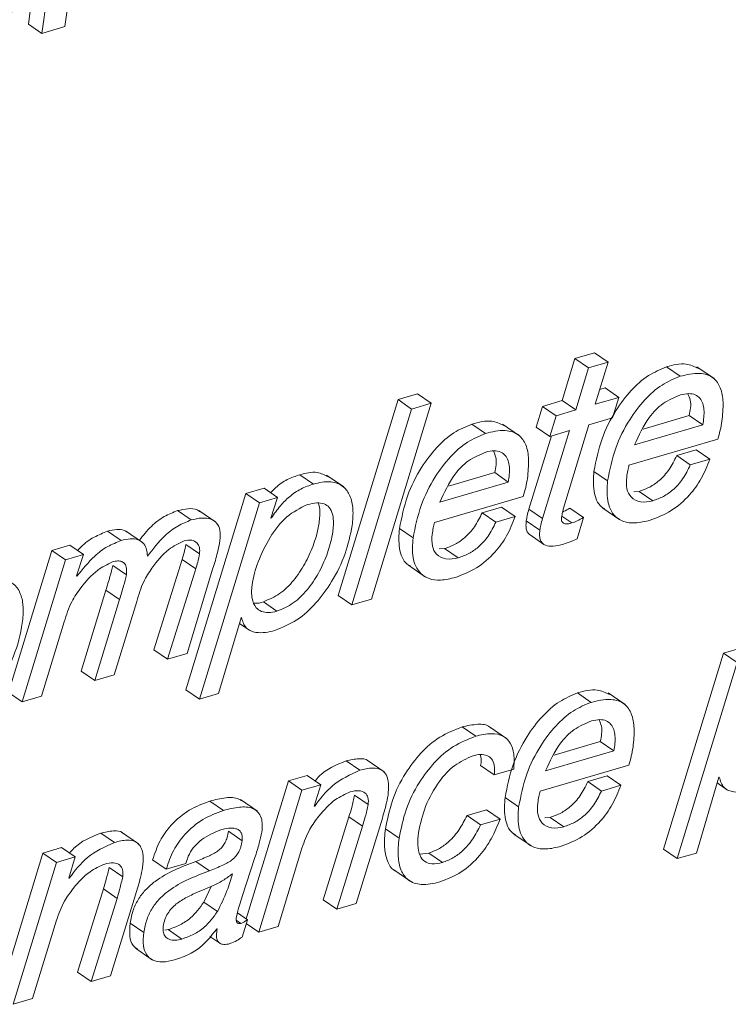
# Paper-space layout 'Sheet2' of a CAD drawing. Units: inches. Extents: x 0 to 195, y 0 to 151.
# Drawn here: x 153 to 154, y 113 to 114 of the extents above; entities that cross this region are included whole.
import ezdxf

# ---------------------------------------------------------------- set-up
doc = ezdxf.new("R2010")
doc.units = ezdxf.units.IN
doc.header["$MEASUREMENT"] = 0
doc.layers.add('SLD-0', color=179, linetype='Continuous')

psp = doc.layouts.new('Sheet2')

# ---------------------------------------------------------------- linework, layer by layer
at = {"layer": 'SLD-0', "color": 179, "linetype": 'Continuous', "lineweight": 15}
for p, q in [((153.18634, 114.01866), (153.15436, 113.78529)), ((153.19267, 113.78256), (153.22465, 114.01593)), ((153.2006, 114.00886), (153.16862, 113.77549)), ((153.16862, 113.77549), (153.15436, 113.78529)), ((153.16862, 113.77549), (153.19267, 113.78256)), ((153.72626, 113.43522), (153.71291, 113.39131)), ((153.74655, 113.44119), (153.72626, 113.43522)), ((153.74051, 113.42542), (153.72626, 113.43522)), ((153.76081, 113.43139), (153.74655, 113.44119)), ((153.74051, 113.42542), (153.72716, 113.38152)), ((153.76081, 113.43139), (153.74051, 113.42542)), ((153.74746, 113.38748), (153.76081, 113.43139)), ((153.83627, 113.41672), (153.82202, 113.42652)), ((153.87172, 113.41436), (153.8539, 113.42661)), ((153.75779, 113.4045), (153.75213, 113.40284)), ((153.77205, 113.39471), (153.75779, 113.4045)), ((153.5614, 113.39827), (153.54111, 113.39231)), ((153.57566, 113.38847), (153.5614, 113.39827)), ((153.77205, 113.39471), (153.74746, 113.38748)), ((153.76542, 113.37318), (153.77205, 113.39471)), ((153.54111, 113.39231), (153.47866, 113.18739)), ((153.5132, 113.18355), (153.57566, 113.38847)), ((153.55536, 113.38251), (153.54111, 113.39231)), ((153.57566, 113.38847), (153.55536, 113.38251)), ((153.69213, 113.38521), (153.68551, 113.36368)), ((153.71291, 113.39131), (153.69213, 113.38521)), ((153.70639, 113.37541), (153.69213, 113.38521)), ((153.72716, 113.38152), (153.71291, 113.39131)), ((153.55536, 113.38251), (153.49291, 113.17759)), ((153.70639, 113.37541), (153.69977, 113.35388)), ((153.72716, 113.38152), (153.70639, 113.37541)), ((153.74084, 113.36595), (153.76542, 113.37318)), ((153.79744, 113.36154), (153.84577, 113.37574)), ((153.86002, 113.36594), (153.84577, 113.37574)), ((153.63276, 113.35692), (153.6185, 113.36671)), ((153.6682, 113.35456), (153.65039, 113.3668)), ((153.69977, 113.35388), (153.68551, 113.36368)), ((153.71421, 113.27867), (153.74084, 113.36595)), ((153.7884, 113.3449), (153.86002, 113.36594)), ((153.70158, 113.35442), (153.67807, 113.27759)), ((153.72054, 113.35999), (153.69232, 113.2678)), ((153.69977, 113.35388), (153.72054, 113.35999)), ((153.78274, 113.32365), (153.87561, 113.35094)), ((153.85297, 113.33971), (153.83268, 113.33375)), ((153.84693, 113.32395), (153.83268, 113.33375)), ((153.86723, 113.32992), (153.85297, 113.33971)), ((153.86723, 113.32992), (153.84693, 113.32395)), ((153.45264, 113.30399), (153.43839, 113.31379)), ((153.48425, 113.30096), (153.46643, 113.3132)), ((153.59393, 113.30174), (153.64225, 113.31594)), ((153.65651, 113.30614), (153.64225, 113.31594)), ((153.76035, 113.30739), (153.74609, 113.31719)), ((153.58489, 113.2851), (153.65651, 113.30614)), ((153.38183, 113.29403), (153.3191, 113.08877)), ((153.40093, 113.29964), (153.38183, 113.29403)), ((153.39609, 113.28423), (153.38183, 113.29403)), ((153.41518, 113.28984), (153.40093, 113.29964)), ((153.57922, 113.26385), (153.67209, 113.29114)), ((153.79341, 113.29634), (153.78765, 113.29586)), ((153.80766, 113.28655), (153.79341, 113.29634)), ((153.39609, 113.28423), (153.33336, 113.07898)), ((153.41518, 113.28984), (153.39609, 113.28423)), ((153.40813, 113.26844), (153.41518, 113.28984)), ((153.32482, 113.26643), (153.31056, 113.27623)), ((153.35054, 113.26421), (153.33272, 113.27646)), ((153.64946, 113.27991), (153.62916, 113.27395)), ((153.64342, 113.26415), (153.62916, 113.27395)), ((153.66371, 113.27011), (153.64342, 113.26415)), ((153.66371, 113.27011), (153.64946, 113.27991)), ((153.69232, 113.2678), (153.67807, 113.27759)), ((153.73514, 113.26914), (153.72088, 113.27894)), ((153.75547, 113.27877), (153.77329, 113.26652)), ((153.40861, 113.26858), (153.40813, 113.26844)), ((153.40861, 113.26858), (153.40826, 113.26883)), ((153.68953, 113.25574), (153.67527, 113.26554)), ((153.72865, 113.24686), (153.73514, 113.26914)), ((153.25152, 113.24489), (153.23726, 113.25469)), ((153.27394, 113.24286), (153.25613, 113.2551)), ((153.55683, 113.24759), (153.54258, 113.25739)), ((153.67933, 113.2507), (153.69359, 113.24091)), ((153.19789, 113.23998), (153.17903, 113.23444)), ((153.21215, 113.23018), (153.19789, 113.23998)), ((153.33348, 113.23109), (153.31923, 113.24088)), ((153.17903, 113.23444), (153.13348, 113.08596)), ((153.19329, 113.22464), (153.17903, 113.23444)), ((153.21215, 113.23018), (153.19329, 113.22464)), ((153.20474, 113.20789), (153.21215, 113.23018)), ((153.5899, 113.23654), (153.58414, 113.23606)), ((153.60415, 113.22675), (153.5899, 113.23654)), ((153.19329, 113.22464), (153.14774, 113.07616)), ((153.25692, 113.2091), (153.24267, 113.2189)), ((153.31523, 113.22508), (153.28581, 113.13072)), ((153.32948, 113.21528), (153.31523, 113.22508)), ((153.55195, 113.21897), (153.56977, 113.20672)), ((153.32948, 113.21528), (153.30006, 113.12092)), ((153.32036, 113.12689), (153.34744, 113.21586)), ((153.20514, 113.2075), (153.20474, 113.20789)), ((153.23545, 113.193), (153.20964, 113.10834)), ((153.2497, 113.18321), (153.23545, 113.193)), ((153.2497, 113.18321), (153.22389, 113.09854)), ((153.24419, 113.1045), (153.26777, 113.18121)), ((153.41448, 113.17101), (153.40023, 113.18081)), ((153.49291, 113.17759), (153.47866, 113.18739)), ((153.49291, 113.17759), (153.5132, 113.18355)), ((153.16804, 113.08213), (153.19199, 113.15999)), ((153.35341, 113.08487), (153.37688, 113.16415)), ((153.37512, 113.15822), (153.38603, 113.15073)), ((153.37688, 113.16415), (153.37736, 113.16429)), ((153.30006, 113.12092), (153.28581, 113.13072)), ((153.30006, 113.12092), (153.32036, 113.12689)), ((153.88168, 113.12716), (153.81895, 112.9219)), ((153.90077, 113.13277), (153.88168, 113.12716)), ((153.89593, 113.11736), (153.88168, 113.12716)), ((153.89593, 113.11736), (153.8332, 112.91211)), ((153.22389, 113.09854), (153.20964, 113.10834)), ((153.22389, 113.09854), (153.24419, 113.1045)), ((153.14774, 113.07616), (153.13348, 113.08596)), ((153.33336, 113.07898), (153.3191, 113.08877)), ((153.33336, 113.07898), (153.35341, 113.08487)), ((153.74323, 113.07563), (153.72898, 113.08543)), ((153.77868, 113.07327), (153.76086, 113.08552)), ((153.14774, 113.07616), (153.16804, 113.08213)), ((153.62237, 113.04012), (153.60811, 113.04991)), ((153.65469, 113.03781), (153.63687, 113.05005)), ((153.7044, 113.02045), (153.75272, 113.03465)), ((153.76698, 113.02485), (153.75272, 113.03465)), ((153.69536, 113.00381), (153.76698, 113.02485)), ((153.50125, 113.00453), (153.48699, 113.01432)), ((153.52655, 113.00298), (153.50873, 113.01522)), ((153.64182, 112.99985), (153.62757, 113.00965)), ((153.64182, 112.99985), (153.66212, 113.00581)), ((153.68969, 112.98256), (153.78256, 113.00985)), ((153.42638, 112.99337), (153.3823, 112.849)), ((153.44595, 112.99913), (153.42638, 112.99337)), ((153.44064, 112.98358), (153.42638, 112.99337)), ((153.46021, 112.98933), (153.44595, 112.99913)), ((153.75993, 112.99862), (153.73964, 112.99266)), ((153.75389, 112.98286), (153.73964, 112.99266)), ((153.77419, 112.98883), (153.75993, 112.99862)), ((153.85325, 112.918), (153.87672, 112.99728)), ((153.87672, 112.99728), (153.8772, 112.99742)), ((153.44064, 112.98358), (153.39532, 112.83517)), ((153.46021, 112.98933), (153.44064, 112.98358)), ((153.45348, 112.96698), (153.46021, 112.98933)), ((153.77419, 112.98883), (153.75389, 112.98286)), ((153.87497, 112.99135), (153.88588, 112.98385)), ((153.35841, 112.96256), (153.34415, 112.97235)), ((153.39396, 112.96164), (153.37614, 112.97388)), ((153.50985, 112.96865), (153.4956, 112.97845)), ((153.66731, 112.96631), (153.65305, 112.9761)), ((153.45396, 112.96712), (153.45348, 112.96698)), ((153.45396, 112.96712), (153.4536, 112.96737)), ((153.63359, 112.96334), (153.6133, 112.95737)), ((153.64785, 112.95354), (153.63359, 112.96334)), ((153.48974, 112.95582), (153.46272, 112.86896)), ((153.504, 112.94602), (153.48974, 112.95582)), ((153.62755, 112.94758), (153.6133, 112.95737)), ((153.64785, 112.95354), (153.62755, 112.94758)), ((153.70037, 112.95526), (153.69461, 112.95477)), ((153.71462, 112.94546), (153.70037, 112.95526)), ((153.3779, 112.9309), (153.36365, 112.9407)), ((153.504, 112.94602), (153.47697, 112.85916)), ((153.49727, 112.86512), (153.52331, 112.94986)), ((153.54222, 112.93346), (153.52796, 112.94325)), ((153.24445, 112.92907), (153.2302, 112.93887)), ((153.26975, 112.92752), (153.25193, 112.93977)), ((153.66242, 112.93768), (153.68024, 112.92543)), ((153.18916, 112.92367), (153.16958, 112.91791)), ((153.20341, 112.91387), (153.18916, 112.92367)), ((153.41561, 112.84113), (153.44061, 112.92321)), ((153.8332, 112.91211), (153.81895, 112.9219)), ((153.16958, 112.91791), (153.12427, 112.76951)), ((153.18384, 112.90812), (153.16958, 112.91791)), ((153.20341, 112.91387), (153.18384, 112.90812)), ((153.19669, 112.89152), (153.20341, 112.91387)), ((153.29866, 112.90111), (153.28441, 112.91091)), ((153.37813, 112.87245), (153.39128, 112.91316)), ((153.5733, 112.91792), (153.5639, 112.91667)), ((153.58755, 112.90812), (153.5733, 112.91792)), ((153.8332, 112.91211), (153.85325, 112.918)), ((153.18384, 112.90812), (153.13853, 112.75971)), ((153.25306, 112.8932), (153.2388, 112.90299)), ((153.29866, 112.90111), (153.31896, 112.90707)), ((153.34381, 112.89946), (153.32955, 112.90926)), ((153.53677, 112.90026), (153.55459, 112.88802)), ((153.19717, 112.89166), (153.19669, 112.89152)), ((153.19717, 112.89166), (153.19681, 112.89191)), ((153.36786, 112.89609), (153.36738, 112.89595)), ((153.23295, 112.88036), (153.20592, 112.7935)), ((153.2472, 112.87056), (153.23295, 112.88036)), ((153.3379, 112.86652), (153.34555, 112.88303)), ((153.2472, 112.87056), (153.22018, 112.7837)), ((153.24047, 112.78966), (153.26651, 112.8744)), ((153.47697, 112.85916), (153.46272, 112.86896)), ((153.35216, 112.85672), (153.3379, 112.86652)), ((153.47697, 112.85916), (153.49727, 112.86512)), ((153.15881, 112.76567), (153.18382, 112.84775)), ((153.38351, 112.84817), (153.37309, 112.85533)), ((153.37806, 112.8301), (153.38351, 112.84817)), ((153.27514, 112.83486), (153.26089, 112.84466)), ((153.29698, 112.8372), (153.30074, 112.83783)), ((153.315, 112.82803), (153.30074, 112.83783)), ((153.35152, 112.83877), (153.35192, 112.83835)), ((153.39532, 112.83517), (153.38229, 112.84412)), ((153.39532, 112.83517), (153.41561, 112.84113)), ((153.3444, 112.83064), (153.35456, 112.82366)), ((153.26634, 112.81828), (153.28415, 112.80604)), ((153.22018, 112.7837), (153.20592, 112.7935)), ((153.22018, 112.7837), (153.24047, 112.78966)), ((153.13853, 112.75971), (153.15881, 112.76567))]:
    psp.add_line(p, q, dxfattribs=at)
at = {"layer": 'SLD-0', "color": 8, "linetype": 'Continuous', "lineweight": 15}
for p, q in [((153.7231, 113.26326), (153.71249, 113.27055)), ((153.37681, 112.84436), (153.37194, 112.84771))]:
    psp.add_line(p, q, dxfattribs=at)
at = {"layer": 'SLD-0', "color": 179, "linetype": 'Continuous', "lineweight": 15}
for points, knots in [([(153.09057, 113.74816), (153.09536, 113.75006), (153.10505, 113.75388), (153.11706, 113.76459), (153.12714, 113.77763), (153.14371, 113.80751), (153.14933, 113.83577), (153.15381, 113.85833)], [0, 0, 0, 0, 0.11547884, 0.23330183, 0.35702681, 0.48664288, 1, 1, 1, 1]), ([(153.82202, 113.42652), (153.81553, 113.42381), (153.8017, 113.41804), (153.78405, 113.40175), (153.76727, 113.37966), (153.75298, 113.35112), (153.74843, 113.3287), (153.74609, 113.31719)], [0, 0, 0, 0, 0.1505519, 0.3207398, 0.5087629, 0.747812, 1, 1, 1, 1]), ([(153.85549, 113.42502), (153.85124, 113.42693), (153.8405, 113.43176), (153.82898, 113.42849), (153.82202, 113.42652)], [0, 0, 0, 0, 0.39526659, 1, 1, 1, 1]), ([(153.83627, 113.41672), (153.82978, 113.41401), (153.81595, 113.40825), (153.7983, 113.39196), (153.78153, 113.36987), (153.76724, 113.34132), (153.76269, 113.3189), (153.76035, 113.30739)], [0, 0, 0, 0, 0.1505519, 0.3207398, 0.5087629, 0.747812, 1, 1, 1, 1]), ([(153.88002, 113.36973), (153.8807, 113.37636), (153.8819, 113.38811), (153.87956, 113.40409), (153.87137, 113.41665), (153.85474, 113.4214), (153.84306, 113.41844), (153.83627, 113.41672)], [0, 0, 0, 0, 0.2392861, 0.4236657, 0.5711511, 0.7504703, 1, 1, 1, 1]), ([(153.83658, 113.3972), (153.8303, 113.39457), (153.81773, 113.38931), (153.80038, 113.37114), (153.79298, 113.35493), (153.7884, 113.3449)], [0, 0, 0, 0, 0.2756223, 0.5516536, 1, 1, 1, 1]), ([(153.86002, 113.36594), (153.86083, 113.3712), (153.86227, 113.38061), (153.85901, 113.39258), (153.85202, 113.39792), (153.84461, 113.39912), (153.83948, 113.39789), (153.83658, 113.3972)], [0, 0, 0, 0, 0.3177481, 0.568038, 0.6871013, 0.8229574, 1, 1, 1, 1]), ([(153.84577, 113.37574), (153.8469, 113.38116), (153.84854, 113.38902), (153.8454, 113.39622), (153.84442, 113.39846)], [0, 0, 0, 0, 0.6886063, 1, 1, 1, 1]), ([(153.6185, 113.36671), (153.61201, 113.36401), (153.59818, 113.35824), (153.58053, 113.34195), (153.56376, 113.31986), (153.54947, 113.29132), (153.54492, 113.2689), (153.54258, 113.25739)], [0, 0, 0, 0, 0.150551, 0.3207255, 0.5087475, 0.7477951, 1, 1, 1, 1]), ([(153.65198, 113.36522), (153.64773, 113.36713), (153.63699, 113.37195), (153.62547, 113.36869), (153.6185, 113.36671)], [0, 0, 0, 0, 0.39525141, 1, 1, 1, 1]), ([(153.87561, 113.35094), (153.87653, 113.35404), (153.87838, 113.36021), (153.87947, 113.36656), (153.88002, 113.36973)], [0, 0, 0, 0, 0.5018714, 1, 1, 1, 1]), ([(153.63276, 113.35692), (153.62627, 113.35421), (153.61244, 113.34844), (153.59479, 113.33216), (153.57801, 113.31007), (153.56372, 113.28152), (153.55917, 113.2591), (153.55683, 113.24759)], [0, 0, 0, 0, 0.1505538, 0.3207314, 0.5087569, 0.7478089, 1, 1, 1, 1]), ([(153.6765, 113.30992), (153.67718, 113.31656), (153.67839, 113.32831), (153.67604, 113.34429), (153.66786, 113.35685), (153.65122, 113.36159), (153.63955, 113.35864), (153.63276, 113.35692)], [0, 0, 0, 0, 0.239313, 0.4236886, 0.5711707, 0.7504757, 1, 1, 1, 1]), ([(153.63306, 113.3374), (153.62678, 113.33477), (153.61421, 113.32951), (153.59686, 113.31134), (153.58947, 113.29513), (153.58489, 113.2851)], [0, 0, 0, 0, 0.2756199, 0.5516759, 1, 1, 1, 1]), ([(153.65651, 113.30614), (153.65731, 113.3114), (153.65876, 113.32081), (153.6555, 113.33278), (153.64851, 113.33812), (153.6411, 113.33932), (153.63597, 113.33809), (153.63306, 113.3374)], [0, 0, 0, 0, 0.3177366, 0.5680669, 0.6870943, 0.8229555, 1, 1, 1, 1]), ([(153.64225, 113.31594), (153.64338, 113.32136), (153.64503, 113.32922), (153.64189, 113.33642), (153.64091, 113.33866)], [0, 0, 0, 0, 0.68864164, 1, 1, 1, 1]), ([(153.83268, 113.33375), (153.83023, 113.32873), (153.82549, 113.31905), (153.81545, 113.30807), (153.80466, 113.3004), (153.79717, 113.2977), (153.79341, 113.29634)], [0, 0, 0, 0, 0.29772233, 0.57513895, 0.78669301, 1, 1, 1, 1]), ([(153.78035, 113.31118), (153.7807, 113.31349), (153.78134, 113.31768), (153.78231, 113.32181), (153.78274, 113.32365)], [0, 0, 0, 0, 0.5532545, 1, 1, 1, 1]), ([(153.80487, 113.26612), (153.81239, 113.26907), (153.82783, 113.27513), (153.84561, 113.29108), (153.85929, 113.30956), (153.86453, 113.32301), (153.86723, 113.32992)], [0, 0, 0, 0, 0.2602098, 0.5340251, 0.7607751, 1, 1, 1, 1]), ([(153.84693, 113.32395), (153.84448, 113.31894), (153.83974, 113.30925), (153.82971, 113.29828), (153.81892, 113.2906), (153.81143, 113.2879), (153.80766, 113.28655)], [0, 0, 0, 0, 0.2976913, 0.5751253, 0.7867037, 1, 1, 1, 1]), ([(153.43839, 113.31379), (153.43394, 113.31224), (153.42487, 113.30909), (153.41461, 113.30222), (153.40951, 113.2968), (153.40776, 113.29494)], [0, 0, 0, 0, 0.3872619, 0.7899434, 1, 1, 1, 1]), ([(153.46799, 113.31157), (153.46424, 113.31344), (153.45487, 113.31813), (153.44457, 113.31542), (153.43839, 113.31379)], [0, 0, 0, 0, 0.3997863, 1, 1, 1, 1]), ([(153.74609, 113.31719), (153.74562, 113.31044), (153.74473, 113.29761), (153.74988, 113.28221), (153.75643, 113.27858), (153.75753, 113.27797)], [0, 0, 0, 0, 0.4804242, 0.9129389, 1, 1, 1, 1]), ([(153.80766, 113.28655), (153.80335, 113.28566), (153.79537, 113.28401), (153.78444, 113.28927), (153.77951, 113.2997), (153.78004, 113.30702), (153.78035, 113.31118)], [0, 0, 0, 0, 0.2833409, 0.5241296, 0.7296854, 1, 1, 1, 1]), ([(153.45264, 113.30399), (153.44818, 113.30246), (153.43908, 113.29934), (153.42748, 113.2912), (153.41725, 113.28078), (153.41165, 113.27288), (153.40861, 113.26858)], [0, 0, 0, 0, 0.2440883, 0.4979385, 0.7268392, 1, 1, 1, 1]), ([(153.49319, 113.2605), (153.49374, 113.26633), (153.49473, 113.27683), (153.49193, 113.29125), (153.48419, 113.30269), (153.46932, 113.30791), (153.45868, 113.30541), (153.45264, 113.30399)], [0, 0, 0, 0, 0.2314867, 0.417399, 0.5724834, 0.7572214, 1, 1, 1, 1]), ([(153.67209, 113.29114), (153.67302, 113.29424), (153.67486, 113.30041), (153.67596, 113.30676), (153.6765, 113.30992)], [0, 0, 0, 0, 0.5020077, 1, 1, 1, 1]), ([(153.76035, 113.30739), (153.7598, 113.30053), (153.75877, 113.28749), (153.7655, 113.27111), (153.7775, 113.26394), (153.79047, 113.26259), (153.79963, 113.26483), (153.80487, 113.26612)], [0, 0, 0, 0, 0.266758, 0.506914, 0.6354289, 0.7914811, 1, 1, 1, 1]), ([(153.44626, 113.28251), (153.43871, 113.27873), (153.42275, 113.27076), (153.40647, 113.2482), (153.3945, 113.22398), (153.38824, 113.20217), (153.38743, 113.18545), (153.39129, 113.17515), (153.39822, 113.17021), (153.40608, 113.16902), (153.41147, 113.1703), (153.41448, 113.17101)], [0, 0, 0, 0, 0.1624023, 0.3429485, 0.5268429, 0.6899013, 0.7804805, 0.8502085, 0.8926173, 0.9401872, 1, 1, 1, 1]), ([(153.40023, 113.18081), (153.40611, 113.18332), (153.41821, 113.18848), (153.43245, 113.20311), (153.44403, 113.22024), (153.45253, 113.23894), (153.45779, 113.25655), (153.45938, 113.27083), (153.45963, 113.27996), (153.45774, 113.28351), (153.45742, 113.28412)], [0, 0, 0, 0, 0.1502591, 0.3087336, 0.4741094, 0.6391228, 0.7939938, 0.9051928, 0.9837654, 1, 1, 1, 1]), ([(153.41448, 113.17101), (153.42037, 113.17352), (153.43246, 113.17868), (153.44671, 113.19331), (153.45827, 113.21043), (153.46682, 113.22917), (153.47192, 113.24669), (153.47392, 113.26118), (153.47327, 113.27188), (153.46993, 113.27964), (153.46356, 113.28395), (153.45528, 113.28475), (153.44953, 113.28332), (153.44626, 113.28251)], [0, 0, 0, 0, 0.1214609, 0.2495516, 0.383212, 0.5165911, 0.6417722, 0.7316535, 0.7951636, 0.8455241, 0.8870011, 0.9357864, 1, 1, 1, 1]), ([(153.31056, 113.27623), (153.30581, 113.27431), (153.29581, 113.27029), (153.28192, 113.25977), (153.2745, 113.25024), (153.27056, 113.24518)], [0, 0, 0, 0, 0.2978645, 0.6271071, 1, 1, 1, 1]), ([(153.33424, 113.27485), (153.33323, 113.27562), (153.32967, 113.27837), (153.32088, 113.27859), (153.31418, 113.27706), (153.31056, 113.27623)], [0, 0, 0, 0, 0.1531111, 0.5423651, 1, 1, 1, 1]), ([(153.62916, 113.27395), (153.62671, 113.26893), (153.62197, 113.25924), (153.61194, 113.24827), (153.60115, 113.2406), (153.59366, 113.2379), (153.5899, 113.23654)], [0, 0, 0, 0, 0.2976907, 0.5751164, 0.7867041, 1, 1, 1, 1]), ([(153.60135, 113.20632), (153.60887, 113.20927), (153.62431, 113.21533), (153.64209, 113.23128), (153.65577, 113.24976), (153.66102, 113.26321), (153.66371, 113.27011)], [0, 0, 0, 0, 0.2602022, 0.5340405, 0.7607711, 1, 1, 1, 1]), ([(153.67807, 113.27759), (153.6774, 113.27531), (153.67625, 113.27134), (153.67556, 113.26727), (153.67527, 113.26554)], [0, 0, 0, 0, 0.5757189, 1, 1, 1, 1]), ([(153.71223, 113.2692), (153.71256, 113.27096), (153.71315, 113.27413), (153.71388, 113.27728), (153.71421, 113.27867)], [0, 0, 0, 0, 0.5555055, 1, 1, 1, 1]), ([(153.72088, 113.27894), (153.71871, 113.27753), (153.71629, 113.27597), (153.71362, 113.27494), (153.71334, 113.27483)], [0, 0, 0, 0, 0.8975585, 1, 1, 1, 1]), ([(153.32482, 113.26643), (153.32006, 113.26452), (153.31004, 113.26051), (153.29393, 113.24805), (153.28478, 113.23612), (153.27909, 113.22869)], [0, 0, 0, 0, 0.2542751, 0.535319, 1, 1, 1, 1]), ([(153.35486, 113.24495), (153.35517, 113.2486), (153.3557, 113.25493), (153.35213, 113.26341), (153.34485, 113.26811), (153.33524, 113.26894), (153.32847, 113.26731), (153.32482, 113.26643)], [0, 0, 0, 0, 0.2314287, 0.4022236, 0.5565501, 0.7603815, 1, 1, 1, 1]), ([(153.4124, 113.15079), (153.4203, 113.15406), (153.43648, 113.16076), (153.45614, 113.1794), (153.4732, 113.2028), (153.48675, 113.2301), (153.4911, 113.25061), (153.49319, 113.2605)], [0, 0, 0, 0, 0.1785787, 0.3657875, 0.559943, 0.7877728, 1, 1, 1, 1]), ([(153.57683, 113.25137), (153.57718, 113.25369), (153.57782, 113.25788), (153.57879, 113.26201), (153.57922, 113.26385)], [0, 0, 0, 0, 0.5532545, 1, 1, 1, 1]), ([(153.64342, 113.26415), (153.64097, 113.25913), (153.63623, 113.24945), (153.62619, 113.23848), (153.61541, 113.2308), (153.60791, 113.2281), (153.60415, 113.22675)], [0, 0, 0, 0, 0.2976939, 0.5751304, 0.7866838, 1, 1, 1, 1]), ([(153.67527, 113.26554), (153.67508, 113.26354), (153.67472, 113.26), (153.67565, 113.25526), (153.67733, 113.25211), (153.67893, 113.25115), (153.67943, 113.25085)], [0, 0, 0, 0, 0.3700986, 0.6566783, 0.8925527, 1, 1, 1, 1]), ([(153.69232, 113.2678), (153.69166, 113.26551), (153.6905, 113.26154), (153.68982, 113.25747), (153.68953, 113.25574)], [0, 0, 0, 0, 0.5758007, 1, 1, 1, 1]), ([(153.7231, 113.26326), (153.72163, 113.26288), (153.71897, 113.26221), (153.71556, 113.26236), (153.7135, 113.26353), (153.71248, 113.26496), (153.71202, 113.26694), (153.71215, 113.26839), (153.71223, 113.2692)], [0, 0, 0, 0, 0.2876279, 0.5218724, 0.622813, 0.7252925, 0.8458284, 1, 1, 1, 1]), ([(153.73514, 113.26914), (153.73294, 113.26779), (153.72911, 113.26544), (153.7249, 113.26391), (153.7231, 113.26326)], [0, 0, 0, 0, 0.5743265, 1, 1, 1, 1]), ([(153.23726, 113.25469), (153.23248, 113.25276), (153.22248, 113.24873), (153.21199, 113.24137), (153.2072, 113.23574), (153.20604, 113.23438)], [0, 0, 0, 0, 0.4111432, 0.8580572, 1, 1, 1, 1]), ([(153.25772, 113.2536), (153.25673, 113.25431), (153.25356, 113.25657), (153.24605, 113.25679), (153.24038, 113.25543), (153.23726, 113.25469)], [0, 0, 0, 0, 0.1707156, 0.5437424, 1, 1, 1, 1]), ([(153.54258, 113.25739), (153.54211, 113.25064), (153.54122, 113.2378), (153.54637, 113.22241), (153.55292, 113.21878), (153.55402, 113.21817)], [0, 0, 0, 0, 0.4804397, 0.9129683, 1, 1, 1, 1]), ([(153.60415, 113.22675), (153.59984, 113.22586), (153.59186, 113.22421), (153.58093, 113.22947), (153.576, 113.23989), (153.57653, 113.24722), (153.57683, 113.25137)], [0, 0, 0, 0, 0.2833538, 0.5241576, 0.7297262, 1, 1, 1, 1]), ([(153.68953, 113.25574), (153.68933, 113.25375), (153.68899, 113.25022), (153.68987, 113.24542), (153.69201, 113.24188), (153.69655, 113.23891), (153.70448, 113.23852), (153.71063, 113.24013), (153.71409, 113.24103)], [0, 0, 0, 0, 0.1608601, 0.2854231, 0.3879439, 0.4854458, 0.7110738, 1, 1, 1, 1]), ([(153.25152, 113.24489), (153.2467, 113.24299), (153.23664, 113.23903), (153.22043, 113.2266), (153.21103, 113.21485), (153.20514, 113.2075)], [0, 0, 0, 0, 0.255927, 0.5341205, 1, 1, 1, 1]), ([(153.27909, 113.22869), (153.27876, 113.23149), (153.27819, 113.23649), (153.27453, 113.24278), (153.26847, 113.24646), (153.26037, 113.2471), (153.25466, 113.24568), (153.25152, 113.24489)], [0, 0, 0, 0, 0.2174312, 0.3880988, 0.5441339, 0.7491894, 1, 1, 1, 1]), ([(153.28355, 113.21616), (153.289, 113.2232), (153.29826, 113.23515), (153.31171, 113.24185), (153.31723, 113.24459)], [0, 0, 0, 0, 0.5893427, 1, 1, 1, 1]), ([(153.31923, 113.24088), (153.31865, 113.23796), (153.31761, 113.23262), (153.31597, 113.22743), (153.31523, 113.22508)], [0, 0, 0, 0, 0.5474456, 1, 1, 1, 1]), ([(153.31723, 113.24459), (153.31993, 113.24516), (153.32478, 113.24617), (153.33115, 113.2429), (153.33386, 113.23716), (153.33362, 113.23324), (153.33348, 113.23109)], [0, 0, 0, 0, 0.3085638, 0.5546745, 0.7550072, 1, 1, 1, 1]), ([(153.34744, 113.21586), (153.34917, 113.22132), (153.35219, 113.23089), (153.35406, 113.24074), (153.35486, 113.24495)], [0, 0, 0, 0, 0.5716534, 1, 1, 1, 1]), ([(153.55683, 113.24759), (153.55629, 113.24073), (153.55526, 113.22769), (153.56198, 113.2113), (153.57399, 113.20414), (153.58695, 113.20279), (153.59611, 113.20503), (153.60135, 113.20632)], [0, 0, 0, 0, 0.2667878, 0.5069399, 0.6354349, 0.7914845, 1, 1, 1, 1]), ([(153.71409, 113.24103), (153.71681, 113.24191), (153.7218, 113.24354), (153.72651, 113.24582), (153.72865, 113.24686)], [0, 0, 0, 0, 0.5470693, 1, 1, 1, 1]), ([(153.33348, 113.23109), (153.33291, 113.22816), (153.33186, 113.22282), (153.33022, 113.21763), (153.32948, 113.21528)], [0, 0, 0, 0, 0.5475172, 1, 1, 1, 1]), ([(153.20948, 113.1957), (153.21485, 113.20232), (153.22399, 113.21358), (153.23693, 113.21995), (153.24227, 113.22257)], [0, 0, 0, 0, 0.5879629, 1, 1, 1, 1]), ([(153.24267, 113.2189), (153.24174, 113.21504), (153.23965, 113.20632), (153.23695, 113.19777), (153.23545, 113.193)], [0, 0, 0, 0, 0.4426491, 1, 1, 1, 1]), ([(153.24227, 113.22257), (153.2441, 113.22301), (153.24735, 113.22381), (153.25208, 113.22325), (153.25577, 113.22047), (153.25749, 113.21528), (153.25713, 113.21135), (153.25692, 113.2091)], [0, 0, 0, 0, 0.2201576, 0.3907912, 0.5392147, 0.7362742, 1, 1, 1, 1]), ([(153.25692, 113.2091), (153.256, 113.20524), (153.25391, 113.19652), (153.25121, 113.18797), (153.2497, 113.18321)], [0, 0, 0, 0, 0.4426458, 1, 1, 1, 1]), ([(153.26777, 113.18121), (153.26985, 113.18821), (153.27354, 113.2006), (153.28052, 113.21144), (153.28355, 113.21616)], [0, 0, 0, 0, 0.5652783, 1, 1, 1, 1]), ([(153.06746, 113.04944), (153.07791, 113.05407), (153.09932, 113.06356), (153.12293, 113.09116), (153.13994, 113.12306), (153.14784, 113.15218), (153.14944, 113.17426), (153.14733, 113.18802), (153.14137, 113.19841), (153.13131, 113.20418), (153.11844, 113.20514), (153.10956, 113.20295), (153.1046, 113.20172)], [0, 0, 0, 0, 0.1533882, 0.3144062, 0.4803815, 0.6426851, 0.7193229, 0.7797922, 0.829151, 0.8762271, 0.9309297, 1, 1, 1, 1]), ([(153.19199, 113.15999), (153.19414, 113.16715), (153.198, 113.18004), (153.20594, 113.19087), (153.20948, 113.1957)], [0, 0, 0, 0, 0.5546968, 1, 1, 1, 1]), ([(153.39072, 113.17941), (153.39086, 113.17938), (153.39402, 113.1788), (153.39719, 113.17983), (153.40023, 113.18081)], [0, 0, 0, 0, 0.0437187, 1, 1, 1, 1]), ([(153.37736, 113.16429), (153.37854, 113.16021), (153.38082, 113.15241), (153.39567, 113.14689), (153.40584, 113.14926), (153.4124, 113.15079)], [0, 0, 0, 0, 0.27982306, 0.5356392, 1, 1, 1, 1]), ([(153.72898, 113.08543), (153.72248, 113.08272), (153.70866, 113.07695), (153.691, 113.06067), (153.67423, 113.03858), (153.65994, 113.01003), (153.65539, 112.98761), (153.65305, 112.9761)], [0, 0, 0, 0, 0.1505538, 0.3207314, 0.5087569, 0.7478089, 1, 1, 1, 1]), ([(153.76245, 113.08394), (153.7582, 113.08584), (153.74746, 113.09067), (153.73594, 113.0874), (153.72898, 113.08543)], [0, 0, 0, 0, 0.39525141, 1, 1, 1, 1]), ([(153.74323, 113.07563), (153.73674, 113.07293), (153.72291, 113.06716), (153.70526, 113.05087), (153.68848, 113.02878), (153.6742, 113.00024), (153.66964, 112.97782), (153.66731, 112.96631)], [0, 0, 0, 0, 0.1505411, 0.3207309, 0.5087562, 0.747808, 1, 1, 1, 1]), ([(153.78697, 113.02864), (153.78765, 113.03527), (153.78886, 113.04702), (153.78652, 113.063), (153.77833, 113.07557), (153.76169, 113.08031), (153.75002, 113.07735), (153.74323, 113.07563)], [0, 0, 0, 0, 0.2393112, 0.4236843, 0.5711656, 0.7504771, 1, 1, 1, 1]), ([(153.74353, 113.05611), (153.73725, 113.05348), (153.72468, 113.04823), (153.70733, 113.03005), (153.69994, 113.01384), (153.69536, 113.00381)], [0, 0, 0, 0, 0.2756194, 0.5516811, 1, 1, 1, 1]), ([(153.76698, 113.02485), (153.76779, 113.03011), (153.76923, 113.03952), (153.76597, 113.05149), (153.75898, 113.05683), (153.75157, 113.05803), (153.74644, 113.05681), (153.74353, 113.05611)], [0, 0, 0, 0, 0.3177375, 0.5680646, 0.6870926, 0.8229675, 1, 1, 1, 1]), ([(153.75272, 113.03465), (153.75386, 113.04007), (153.7555, 113.04794), (153.75236, 113.05513), (153.75138, 113.05737)], [0, 0, 0, 0, 0.6886356, 1, 1, 1, 1]), ([(153.60811, 113.04991), (153.60014, 113.04675), (153.58408, 113.04038), (153.56429, 113.02281), (153.5474, 113.00042), (153.53417, 112.97361), (153.53001, 112.95327), (153.52796, 112.94325)], [0, 0, 0, 0, 0.1824154, 0.3675104, 0.5569523, 0.7816887, 1, 1, 1, 1]), ([(153.63841, 113.04852), (153.638, 113.04895), (153.63461, 113.05249), (153.62286, 113.05327), (153.61345, 113.05113), (153.60811, 113.04991)], [0, 0, 0, 0, 0.05691889, 0.46537373, 1, 1, 1, 1]), ([(153.62237, 113.04012), (153.61439, 113.03696), (153.59833, 113.03059), (153.57854, 113.01301), (153.56166, 112.99062), (153.54842, 112.96381), (153.54427, 112.94348), (153.54222, 112.93346)], [0, 0, 0, 0, 0.1824218, 0.3675152, 0.5569582, 0.7816906, 1, 1, 1, 1]), ([(153.66212, 113.00581), (153.66247, 113.0111), (153.66308, 113.02035), (153.6597, 113.03288), (153.65112, 113.0415), (153.63742, 113.04384), (153.62781, 113.04147), (153.62237, 113.04012)], [0, 0, 0, 0, 0.23534296, 0.41237585, 0.56053094, 0.75086531, 1, 1, 1, 1]), ([(153.78256, 113.00985), (153.78349, 113.01295), (153.78533, 113.01913), (153.78643, 113.02548), (153.78697, 113.02864)], [0, 0, 0, 0, 0.5020077, 1, 1, 1, 1]), ([(153.48699, 113.01432), (153.47664, 113.01018), (153.46415, 113.00518), (153.45574, 112.99512), (153.45429, 112.99339)], [0, 0, 0, 0, 0.8282167, 1, 1, 1, 1]), ([(153.51036, 113.01382), (153.51016, 113.01405), (153.50782, 113.0167), (153.49856, 113.01703), (153.49125, 113.01532), (153.48699, 113.01432)], [0, 0, 0, 0, 0.037178, 0.4387294, 1, 1, 1, 1]), ([(153.56251, 112.93942), (153.56457, 112.94865), (153.56882, 112.96772), (153.5824, 112.99147), (153.59914, 113.01062), (153.61289, 113.01672), (153.61957, 113.01969)], [0, 0, 0, 0, 0.2740369, 0.5665451, 0.7893917, 1, 1, 1, 1]), ([(153.61957, 113.01969), (153.62223, 113.02032), (153.62704, 113.02147), (153.63404, 113.02057), (153.63968, 113.01657), (153.64259, 113.00897), (153.6421, 113.00315), (153.64182, 112.99985)], [0, 0, 0, 0, 0.21606846, 0.38886888, 0.54138755, 0.73952319, 1, 1, 1, 1]), ([(153.62693, 113.02092), (153.62714, 113.02046), (153.62877, 113.017), (153.62813, 113.01306), (153.62757, 113.00965)], [0, 0, 0, 0, 0.1343963, 1, 1, 1, 1]), ([(153.50125, 113.00453), (153.49123, 112.99997), (153.47235, 112.99137), (153.45984, 112.97487), (153.45396, 112.96712)], [0, 0, 0, 0, 0.53012618, 1, 1, 1, 1]), ([(153.53066, 112.97842), (153.53106, 112.98246), (153.53177, 112.98948), (153.52994, 112.99909), (153.52382, 113.00597), (153.51311, 113.00758), (153.50562, 113.00565), (153.50125, 113.00453)], [0, 0, 0, 0, 0.2351394, 0.4094052, 0.5512608, 0.7384164, 1, 1, 1, 1]), ([(153.73964, 112.99266), (153.73718, 112.98765), (153.73245, 112.97796), (153.72241, 112.96699), (153.71162, 112.95931), (153.70413, 112.95661), (153.70037, 112.95526)], [0, 0, 0, 0, 0.2976939, 0.5751304, 0.7866838, 1, 1, 1, 1]), ([(153.8772, 112.99742), (153.87839, 112.99334), (153.88066, 112.98553), (153.89551, 112.98002), (153.90569, 112.98239), (153.91225, 112.98392)], [0, 0, 0, 0, 0.2798232, 0.5356341, 1, 1, 1, 1]), ([(153.45824, 112.9566), (153.46369, 112.96294), (153.47293, 112.97369), (153.48577, 112.97952), (153.49104, 112.98192)], [0, 0, 0, 0, 0.5893713, 1, 1, 1, 1]), ([(153.49104, 112.98192), (153.49404, 112.98264), (153.49933, 112.98393), (153.50692, 112.98176), (153.51042, 112.97551), (153.51006, 112.97115), (153.50985, 112.96865)], [0, 0, 0, 0, 0.315543, 0.557413, 0.746087, 1, 1, 1, 1]), ([(153.6873, 112.97009), (153.68766, 112.97241), (153.6883, 112.97659), (153.68926, 112.98072), (153.68969, 112.98256)], [0, 0, 0, 0, 0.5532545, 1, 1, 1, 1]), ([(153.71182, 112.92503), (153.71934, 112.92798), (153.73478, 112.93404), (153.75256, 112.95), (153.76624, 112.96848), (153.77149, 112.98192), (153.77419, 112.98883)], [0, 0, 0, 0, 0.2602085, 0.5340467, 0.7608002, 1, 1, 1, 1]), ([(153.75389, 112.98286), (153.75144, 112.97785), (153.7467, 112.96816), (153.73666, 112.95719), (153.72588, 112.94952), (153.71838, 112.94682), (153.71462, 112.94546)], [0, 0, 0, 0, 0.2976962, 0.575127, 0.7866821, 1, 1, 1, 1]), ([(153.34415, 112.97235), (153.33679, 112.96954), (153.32174, 112.96379), (153.30421, 112.94873), (153.29104, 112.93083), (153.28666, 112.91767), (153.28441, 112.91091)], [0, 0, 0, 0, 0.2629754, 0.5372698, 0.7620942, 1, 1, 1, 1]), ([(153.37777, 112.97243), (153.37676, 112.97313), (153.37196, 112.97643), (153.35954, 112.97622), (153.34966, 112.97373), (153.34415, 112.97235)], [0, 0, 0, 0, 0.1056388, 0.5013567, 1, 1, 1, 1]), ([(153.4956, 112.97845), (153.49466, 112.97421), (153.49299, 112.96659), (153.49074, 112.95912), (153.48974, 112.95582)], [0, 0, 0, 0, 0.5574629, 1, 1, 1, 1]), ([(153.52331, 112.94986), (153.52518, 112.95586), (153.52811, 112.96526), (153.52998, 112.97493), (153.53066, 112.97842)], [0, 0, 0, 0, 0.6384732, 1, 1, 1, 1]), ([(153.65305, 112.9761), (153.65258, 112.96935), (153.65169, 112.95652), (153.65684, 112.94112), (153.66339, 112.93749), (153.66449, 112.93689)], [0, 0, 0, 0, 0.48047167, 0.91297361, 1, 1, 1, 1]), ([(153.35841, 112.96256), (153.35104, 112.95974), (153.336, 112.95399), (153.31846, 112.93893), (153.30529, 112.92104), (153.30091, 112.90788), (153.29866, 112.90111)], [0, 0, 0, 0, 0.2629843, 0.5372754, 0.7620971, 1, 1, 1, 1]), ([(153.3986, 112.93987), (153.3989, 112.94303), (153.39944, 112.94862), (153.3979, 112.95624), (153.39427, 112.96176), (153.38671, 112.96622), (153.37392, 112.9666), (153.36396, 112.964), (153.35841, 112.96256)], [0, 0, 0, 0, 0.1589131, 0.2814599, 0.3831048, 0.4813677, 0.710845, 1, 1, 1, 1]), ([(153.50985, 112.96865), (153.50892, 112.96441), (153.50724, 112.95679), (153.50499, 112.94933), (153.504, 112.94602)], [0, 0, 0, 0, 0.5574629, 1, 1, 1, 1]), ([(153.66731, 112.96631), (153.66676, 112.95944), (153.66573, 112.9464), (153.67246, 112.93002), (153.68446, 112.92285), (153.69742, 112.9215), (153.70658, 112.92375), (153.71182, 112.92503)], [0, 0, 0, 0, 0.26678981, 0.50694359, 0.63543222, 0.7914914, 1, 1, 1, 1]), ([(153.71462, 112.94546), (153.71031, 112.94457), (153.70233, 112.94292), (153.6914, 112.94818), (153.68647, 112.95861), (153.687, 112.96593), (153.6873, 112.97009)], [0, 0, 0, 0, 0.2833538, 0.5241576, 0.7297262, 1, 1, 1, 1]), ([(153.44061, 112.92321), (153.44306, 112.92999), (153.44738, 112.94197), (153.45495, 112.95217), (153.45824, 112.9566)], [0, 0, 0, 0, 0.5660513, 1, 1, 1, 1]), ([(153.6133, 112.95737), (153.61077, 112.95228), (153.60581, 112.94225), (153.5956, 112.93069), (153.58473, 112.92225), (153.57707, 112.91935), (153.5733, 112.91792)], [0, 0, 0, 0, 0.2938655, 0.5776456, 0.7918872, 1, 1, 1, 1]), ([(153.58475, 112.88769), (153.59252, 112.89077), (153.60832, 112.89704), (153.62612, 112.9138), (153.63961, 112.93286), (153.64505, 112.94652), (153.64785, 112.95354)], [0, 0, 0, 0, 0.2629909, 0.5352082, 0.7610132, 1, 1, 1, 1]), ([(153.25356, 112.93836), (153.25337, 112.93859), (153.25102, 112.94125), (153.24176, 112.94157), (153.23446, 112.93986), (153.2302, 112.93887)], [0, 0, 0, 0, 0.0371601, 0.4387458, 1, 1, 1, 1]), ([(153.31896, 112.90707), (153.32007, 112.91043), (153.32226, 112.917), (153.32827, 112.92536), (153.33852, 112.93523), (153.34861, 112.9393), (153.35561, 112.94212)], [0, 0, 0, 0, 0.19966869, 0.39081512, 0.57786829, 1, 1, 1, 1]), ([(153.36365, 112.9407), (153.36329, 112.93855), (153.36261, 112.93455), (153.36054, 112.92911), (153.35763, 112.92462), (153.3523, 112.91946), (153.34271, 112.91435), (153.33431, 112.9111), (153.32955, 112.90926)], [0, 0, 0, 0, 0.1317546, 0.2454142, 0.3496039, 0.4536004, 0.6907602, 1, 1, 1, 1]), ([(153.35561, 112.94212), (153.36104, 112.94354), (153.3676, 112.94526), (153.37473, 112.94221), (153.37714, 112.93952), (153.37831, 112.93552), (153.37805, 112.93257), (153.3779, 112.9309)], [0, 0, 0, 0, 0.5084798, 0.6148974, 0.7197703, 0.8412995, 1, 1, 1, 1]), ([(153.52796, 112.94325), (153.52731, 112.93684), (153.52613, 112.92542), (153.52921, 112.91073), (153.53398, 112.90096), (153.53829, 112.89954), (153.53874, 112.89939)], [0, 0, 0, 0, 0.4013057, 0.7148434, 0.9704254, 1, 1, 1, 1]), ([(153.62755, 112.94758), (153.62503, 112.94248), (153.62006, 112.93246), (153.60986, 112.92089), (153.59898, 112.91245), (153.59133, 112.90955), (153.58755, 112.90812)], [0, 0, 0, 0, 0.2938655, 0.5776456, 0.7918872, 1, 1, 1, 1]), ([(153.2302, 112.93887), (153.21985, 112.93472), (153.20735, 112.92972), (153.19894, 112.91966), (153.1975, 112.91794)], [0, 0, 0, 0, 0.82821919, 1, 1, 1, 1]), ([(153.27386, 112.90296), (153.27427, 112.907), (153.27497, 112.91402), (153.27314, 112.92364), (153.26703, 112.93052), (153.25631, 112.93212), (153.24882, 112.93019), (153.24445, 112.92907)], [0, 0, 0, 0, 0.2351377, 0.4094019, 0.5512648, 0.7384062, 1, 1, 1, 1]), ([(153.3779, 112.9309), (153.37754, 112.92875), (153.37687, 112.92475), (153.3748, 112.91931), (153.37188, 112.91482), (153.36655, 112.90967), (153.35697, 112.90455), (153.34856, 112.9013), (153.34381, 112.89946)], [0, 0, 0, 0, 0.1317527, 0.2454178, 0.3496008, 0.453598, 0.6907706, 1, 1, 1, 1]), ([(153.39128, 112.91316), (153.39295, 112.91816), (153.39588, 112.92693), (153.39778, 112.93598), (153.3986, 112.93987)], [0, 0, 0, 0, 0.5702039, 1, 1, 1, 1]), ([(153.54222, 112.93346), (153.5416, 112.92711), (153.54049, 112.91582), (153.54318, 112.9004), (153.55135, 112.88837), (153.56717, 112.88341), (153.57835, 112.88613), (153.58475, 112.88769)], [0, 0, 0, 0, 0.2376158, 0.4233214, 0.5746475, 0.7563658, 1, 1, 1, 1]), ([(153.58755, 112.90812), (153.58393, 112.90725), (153.57764, 112.90573), (153.5685, 112.90852), (153.56306, 112.91614), (153.56128, 112.9269), (153.56208, 112.93497), (153.56251, 112.93942)], [0, 0, 0, 0, 0.2158632, 0.3745236, 0.5253567, 0.7383812, 1, 1, 1, 1]), ([(153.24445, 112.92907), (153.23444, 112.92451), (153.21555, 112.91591), (153.20304, 112.89941), (153.19717, 112.89166)], [0, 0, 0, 0, 0.53012176, 1, 1, 1, 1]), ([(153.20145, 112.88115), (153.20689, 112.88748), (153.21613, 112.89824), (153.22897, 112.90407), (153.23424, 112.90646)], [0, 0, 0, 0, 0.5893713, 1, 1, 1, 1]), ([(153.2388, 112.90299), (153.23787, 112.89875), (153.23619, 112.89113), (153.23394, 112.88367), (153.23295, 112.88036)], [0, 0, 0, 0, 0.5574601, 1, 1, 1, 1]), ([(153.23424, 112.90646), (153.23724, 112.90719), (153.24253, 112.90847), (153.25012, 112.9063), (153.25362, 112.90005), (153.25326, 112.8957), (153.25306, 112.8932)], [0, 0, 0, 0, 0.31556509, 0.55741349, 0.74608727, 1, 1, 1, 1]), ([(153.32955, 112.90926), (153.31459, 112.90349), (153.29579, 112.89623), (153.27746, 112.88044), (153.26961, 112.87054), (153.26356, 112.85848), (153.26181, 112.84941), (153.26089, 112.84466)], [0, 0, 0, 0, 0.476307, 0.5986413, 0.7232611, 0.85473, 1, 1, 1, 1]), ([(153.26651, 112.8744), (153.26838, 112.8804), (153.27132, 112.8898), (153.27319, 112.89947), (153.27386, 112.90296)], [0, 0, 0, 0, 0.6384761, 1, 1, 1, 1]), ([(153.34381, 112.89946), (153.32885, 112.89369), (153.31004, 112.88644), (153.29172, 112.87064), (153.28387, 112.86074), (153.27781, 112.84868), (153.27606, 112.83962), (153.27514, 112.83486)], [0, 0, 0, 0, 0.4762925, 0.5986436, 0.7232627, 0.8547309, 1, 1, 1, 1]), ([(153.25306, 112.8932), (153.25212, 112.88895), (153.25045, 112.88133), (153.2482, 112.87387), (153.2472, 112.87056)], [0, 0, 0, 0, 0.5574557, 1, 1, 1, 1]), ([(153.36738, 112.89595), (153.36429, 112.89361), (153.35774, 112.88867), (153.34373, 112.88207), (153.3331, 112.87758), (153.32644, 112.87477)], [0, 0, 0, 0, 0.2507047, 0.5309525, 1, 1, 1, 1]), ([(153.35216, 112.85672), (153.35573, 112.8638), (153.36213, 112.87647), (153.36611, 112.89009), (153.36786, 112.89609)], [0, 0, 0, 0, 0.5591173, 1, 1, 1, 1]), ([(153.18382, 112.84775), (153.18626, 112.85453), (153.19058, 112.86651), (153.19816, 112.87672), (153.20145, 112.88115)], [0, 0, 0, 0, 0.5660483, 1, 1, 1, 1]), ([(153.32644, 112.87477), (153.32236, 112.87282), (153.31436, 112.86897), (153.30548, 112.86198), (153.30005, 112.85483), (153.29688, 112.84838), (153.29596, 112.8436), (153.29548, 112.84112)], [0, 0, 0, 0, 0.2829443, 0.5550692, 0.6964602, 0.8424521, 1, 1, 1, 1]), ([(153.37204, 112.85133), (153.37303, 112.85538), (153.37477, 112.8625), (153.37712, 112.86945), (153.37813, 112.87245)], [0, 0, 0, 0, 0.5682818, 1, 1, 1, 1]), ([(153.30074, 112.83783), (153.30498, 112.83933), (153.31334, 112.8423), (153.32684, 112.85133), (153.33367, 112.86071), (153.3379, 112.86652)], [0, 0, 0, 0, 0.2803061, 0.5541434, 1, 1, 1, 1]), ([(153.315, 112.82803), (153.31923, 112.82954), (153.32759, 112.83251), (153.3411, 112.84153), (153.34793, 112.85091), (153.35216, 112.85672)], [0, 0, 0, 0, 0.280332, 0.5541438, 1, 1, 1, 1]), ([(153.37681, 112.84436), (153.37596, 112.84415), (153.37437, 112.84377), (153.37248, 112.84515), (153.37193, 112.84698), (153.37177, 112.84898), (153.37194, 112.85048), (153.37204, 112.85133)], [0, 0, 0, 0, 0.2365555, 0.439561, 0.5778958, 0.7605035, 1, 1, 1, 1]), ([(153.38351, 112.84817), (153.38227, 112.84729), (153.38016, 112.84581), (153.37779, 112.84478), (153.37681, 112.84436)], [0, 0, 0, 0, 0.5883019, 1, 1, 1, 1]), ([(153.26089, 112.84466), (153.2605, 112.8401), (153.25982, 112.83224), (153.26239, 112.82187), (153.26676, 112.81863), (153.26839, 112.81742)], [0, 0, 0, 0, 0.4636472, 0.7990636, 1, 1, 1, 1]), ([(153.29548, 112.84112), (153.29532, 112.83898), (153.29504, 112.83519), (153.29741, 112.83012), (153.30201, 112.82717), (153.30821, 112.82645), (153.31261, 112.82748), (153.315, 112.82803)], [0, 0, 0, 0, 0.2152912, 0.3828358, 0.5407456, 0.7509984, 1, 1, 1, 1]), ([(153.30742, 112.8062), (153.31276, 112.80805), (153.32293, 112.81159), (153.33873, 112.82202), (153.34668, 112.83243), (153.35152, 112.83877)], [0, 0, 0, 0, 0.302457, 0.5760094, 1, 1, 1, 1]), ([(153.35192, 112.83835), (153.35154, 112.83625), (153.35085, 112.83254), (153.35144, 112.82738), (153.35407, 112.82334), (153.35934, 112.82175), (153.36306, 112.82266), (153.3652, 112.82318)], [0, 0, 0, 0, 0.2398013, 0.4237471, 0.5726582, 0.7544446, 1, 1, 1, 1]), ([(153.27514, 112.83486), (153.27472, 112.83025), (153.27398, 112.82231), (153.2771, 112.8116), (153.28466, 112.80489), (153.29563, 112.80334), (153.30324, 112.80518), (153.30742, 112.8062)], [0, 0, 0, 0, 0.2488806, 0.4288835, 0.578572, 0.7682968, 1, 1, 1, 1]), ([(153.3652, 112.82318), (153.36771, 112.82415), (153.37229, 112.82592), (153.37627, 112.8288), (153.37806, 112.8301)], [0, 0, 0, 0, 0.54853545, 1, 1, 1, 1])]:
    psp.add_open_spline(points, degree=3, knots=knots, dxfattribs=at)

doc.saveas('drawing.dxf')
